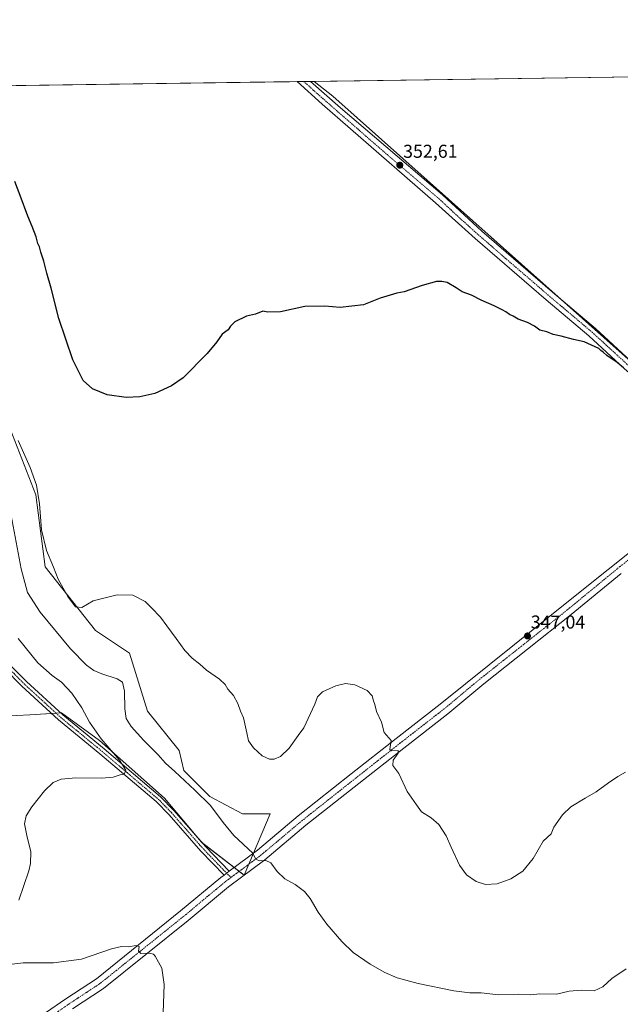
# Model space of a CAD drawing. Units: metres. Extents: x 597604 to 601063, y 4701356 to 4703718.
# Drawn here: x 598555 to 598876, y 4703191 to 4703718 of the extents above; entities that cross this region are included whole.
import ezdxf
from ezdxf.enums import TextEntityAlignment as Align

# ---------------------------------------------------------------- set-up
doc = ezdxf.new("R2010")
doc.units = ezdxf.units.M
doc.header["$MEASUREMENT"] = 0
doc.linetypes.add('TRAZO_Y_PUNTO', pattern=[1, 0.5, -0.25, 0, -0.25])
for name, color, linetype, lineweight in [('Camino', 19, 'Continuous', 0), ('Camino Cxs', 19, 'Continuous', 0), ('Camino eje', 39, 'TRAZO_Y_PUNTO', 13), ('Carátula', 7, 'Continuous', 5), ('Comarca CxS', 133, 'Continuous', 0), ('Comunidad Autónoma CxS', 142, 'Continuous', 0), ('Cultivos herbáceos CxS', 92, 'Continuous', 0), ('Curva de nivel maestra', 36, 'Continuous', 30), ('Curva de nivel normal', 36, 'Continuous', 0), ('Matorral', 135, 'Continuous', 0), ('Matorral CxS', 135, 'Continuous', 0), ('Municipio CxS', 142, 'Continuous', 0), ('Pista no pavimentada', 254, 'Continuous', 13), ('Pista no pavimentada Cxs', 254, 'Continuous', 0), ('Pista pavimentada eje', 135, 'TRAZO_Y_PUNTO', 0), ('Provincia CxS', 1, 'Continuous', 0), ('Punto de cota en terreno', 7, 'Continuous', 0), ('Rótulo de punto de cota en terreno', 19, 'Continuous', 0)]:
    doc.layers.add(name, color=color, linetype=linetype, lineweight=lineweight)
doc.styles.add('Arial', font='txt', dxfattribs={"height": 0.2})

# ---------------------------------------------------------------- blocks, each defined once
blk = doc.blocks.new('*U159')
at = {"layer": 'Cultivos herbáceos CxS', "color": 92, "linetype": 'Continuous', "lineweight": 0}
blk.add_polyline3d([(599183.03, 4703266.79, 339.43), (598722.1, 4703677.47, 353.49), (598712.06, 4703685.31, 353.8), (598909.36, 4703688.12, 352.52)], dxfattribs=at)
blk = doc.blocks.new('*U175')
at = {"layer": 'Curva de nivel normal', "color": 36, "linetype": 'Continuous', "lineweight": 0}
blk.add_polyline3d([(598878.73, 4703315.63, 345), (598874.52, 4703313.27, 345), (598869.56, 4703309.87, 345), (598863.05, 4703305.01, 345), (598857.08, 4703301.76, 345), (598849.48, 4703297.07, 345), (598844.94, 4703292.83, 345), (598840.39, 4703286.14, 345), (598838.84, 4703282.67, 345), (598834.54, 4703278.67, 345), (598829.24, 4703269.34, 345), (598823.81, 4703262.67, 345), (598817.37, 4703258.53, 345), (598810.02, 4703255.91, 345), (598803.82, 4703255.54, 345), (598798.76, 4703257.14, 345), (598793.61, 4703260.7, 345), (598789.88, 4703265.83, 345), (598785.36, 4703275.44, 345), (598782.73, 4703281.53, 345), (598778.84, 4703287.56, 345), (598774.71, 4703291.09, 345), (598769.57, 4703294.29, 345), (598766.84, 4703298.05, 345), (598761.97, 4703305.18, 345), (598757.5, 4703314.83, 345), (598754.28, 4703319.19, 345), (598754.4, 4703321.95, 345), (598757.02, 4703325.74, 345), (598757.02, 4703327.24, 345), (598753.66, 4703327.04, 345), (598752.55, 4703327.68, 345), (598753.24, 4703332.61, 345), (598749.52, 4703336.91, 345), (598748.08, 4703342.33, 345), (598745.48, 4703348, 345), (598744.51, 4703351.84, 345), (598743.86, 4703353.71, 345), (598743.22, 4703356.4, 345), (598740.48, 4703359.33, 345), (598733.96, 4703362.26, 345), (598728.96, 4703363.05, 345), (598723.72, 4703361.84, 345), (598716.53, 4703358.66, 345), (598713.87, 4703356, 345), (598712.47, 4703352, 345), (598706.7, 4703339.33, 345), (598703.52, 4703335.23, 345), (598698.72, 4703328.46, 345), (598694.08, 4703324.01, 345), (598690.82, 4703322.52, 345), (598688.3, 4703322.55, 345), (598684.38, 4703324.31, 345), (598679.64, 4703328.57, 345), (598677.01, 4703332.42, 345), (598676.15, 4703336.66, 345), (598674.27, 4703344.66, 345), (598672.66, 4703348.33, 345), (598671.26, 4703352.43, 345), (598668.97, 4703356.72, 345), (598665.96, 4703360.11, 345), (598664.51, 4703362.48, 345), (598661.43, 4703365.41, 345), (598654.52, 4703370.28, 345), (598650.97, 4703373.32, 345), (598646.9, 4703376.54, 345), (598642.88, 4703380.8, 345), (598638.38, 4703387.14, 345), (598633.38, 4703393.84, 345), (598629.96, 4703398.64, 345), (598625.17, 4703403.56, 345), (598621.72, 4703406.91, 345), (598615.08, 4703410.27, 345), (598606.75, 4703410.59, 345), (598593.98, 4703407.29, 345), (598587.81, 4703403.65, 345), (598584.44, 4703404.11, 345), (598580.38, 4703409.55, 345), (598575.24, 4703418.81, 345), (598572.65, 4703425.26, 345), (598568.91, 4703434.25, 345), (598566.35, 4703445.3, 345), (598565.23, 4703459.17, 345), (598563.63, 4703469.17, 345), (598560.27, 4703478.58, 345), (598553.76, 4703493.08, 345)], dxfattribs=at)
blk = doc.blocks.new('*U186')
at = {"layer": 'Curva de nivel normal', "color": 36, "linetype": 'Continuous', "lineweight": 0}
for points in [[(598631.3, 4703186.78, 335), (598631.96, 4703201.9, 335), (598630.69, 4703210.64, 335), (598627.15, 4703217.2, 335), (598626.14, 4703218.27, 335), (598623.96, 4703218.8, 335), (598619.4, 4703218.56, 335), (598618.16, 4703219.87, 335), (598618.53, 4703222.24, 335), (598616.92, 4703222.86, 335), (598612.81, 4703222.1, 335), (598609.1, 4703222.37, 335), (598603.66, 4703221.04, 335), (598587.77, 4703215.47, 335), (598572.66, 4703213.61, 335), (598556.45, 4703213.47, 335), (598547.5, 4703212.44, 335)], [(598554.17, 4703247.01, 335), (598559.46, 4703262.77, 335), (598560.41, 4703266.74, 335), (598560.58, 4703273.05, 335), (598558.43, 4703281.77, 335), (598557.29, 4703288.01, 335), (598558.16, 4703292.22, 335), (598561.07, 4703296.96, 335), (598567.86, 4703305.62, 335), (598572.6, 4703310.06, 335), (598576.78, 4703311.9, 335), (598584.6, 4703312.65, 335), (598598.32, 4703312.42, 335), (598604.64, 4703312.99, 335), (598608.31, 4703314.22, 335), (598610.53, 4703314.61, 335), (598611.4, 4703316.64, 335), (598608.04, 4703322.04, 335), (598598.17, 4703333.49, 335), (598591.91, 4703342.3, 335), (598587.85, 4703350.04, 335), (598582.56, 4703357.91, 335), (598576.99, 4703363.73, 335), (598572.07, 4703367.31, 335), (598564.43, 4703374.16, 335), (598553.81, 4703387.15, 335)]]:
    blk.add_polyline3d(points, dxfattribs=at)
blk = doc.blocks.new('5PATER')
at = {"layer": 'Carátula', "linetype": 'Continuous', "lineweight": 5}
h = blk.add_hatch(color=250, dxfattribs=at)
edge = h.paths.add_edge_path()
edge.add_ellipse((0, 0.01), major_axis=(-1.33, -1.34), ratio=0.999422, start_angle=0, end_angle=360)

msp = doc.modelspace()

# ---------------------------------------------------------------- linework, layer by layer
at = {"layer": 'Camino', "color": 19, "linetype": 'Continuous', "lineweight": 0}
for points in [[(598548.82, 4703373.64, 331.55), (598558.27, 4703364.07, 332.06), (598577.65, 4703346.3, 333.31), (598599.79, 4703328.08, 334.43), (598629.96, 4703302.43, 336.13), (598637.13, 4703295.12, 336.67), (598654.17, 4703275.68, 337.87), (598666.75, 4703262.61, 338.83)], [(598663.92, 4703260.5, 338.37), (598651.59, 4703273.31, 337.57), (598634.55, 4703292.73, 336.62), (598627.57, 4703299.87, 336.05), (598597.54, 4703325.39, 334.3), (598575.35, 4703343.65, 333.26), (598555.84, 4703361.55, 331.29), (598546.29, 4703371.22, 330.72)], [(598663.92, 4703260.5, 338.37), (598666.75, 4703262.61, 338.83)]]:
    msp.add_polyline3d(points, dxfattribs=at)
at = {"layer": 'Camino Cxs', "color": 19, "linetype": 'Continuous', "lineweight": 0}
msp.add_polyline3d([(598548.82, 4703373.64, 331.55), (598558.27, 4703364.07, 332.06), (598577.65, 4703346.3, 333.31), (598599.79, 4703328.08, 334.43), (598629.96, 4703302.43, 336.13), (598637.13, 4703295.12, 336.67), (598654.17, 4703275.68, 337.87), (598666.75, 4703262.61, 338.83), (598666.75, 4703262.61, 338.83), (598663.92, 4703260.5, 338.37), (598651.59, 4703273.31, 337.57), (598634.55, 4703292.73, 336.62), (598627.57, 4703299.87, 336.05), (598597.54, 4703325.39, 334.3), (598575.35, 4703343.65, 333.26), (598555.84, 4703361.55, 331.29), (598546.29, 4703371.22, 330.72)], dxfattribs=at)
at = {"layer": 'Camino eje', "color": 39, "linetype": 'TRAZO_Y_PUNTO', "lineweight": 13}
msp.add_polyline3d([(598547.56, 4703372.43, 331.18), (598557.06, 4703362.81, 331.71), (598566.75, 4703353.93, 332.38), (598576.5, 4703344.98, 333.21), (598598.67, 4703326.74, 334.35), (598613.68, 4703313.98, 335.08), (598628.77, 4703301.15, 336.06), (598632.35, 4703297.5, 336.29), (598635.84, 4703293.93, 336.57), (598644.36, 4703284.21, 337.24), (598652.88, 4703274.5, 337.71), (598667.6, 4703259.2, 338.77)], dxfattribs=at)
at = {"layer": 'Comarca CxS', "color": 133, "linetype": 'Continuous', "lineweight": 0}
msp.add_polyline3d([(597635.67, 4701428.82, 337.99), (597604.33, 4703669.53, 305.11), (601029.09, 4703718.32, 331.4)], dxfattribs=at)
msp.add_polyline3d([(597635.67, 4701428.82, 337.99), (597604.33, 4703669.53, 305.11), (601029.09, 4703718.32, 331.4)], dxfattribs=at)
at = {"layer": 'Comunidad Autónoma CxS', "color": 142, "linetype": 'Continuous', "lineweight": 0}
msp.add_polyline3d([(601062.58, 4701405.14, 403.93), (597636.68, 4701356.36, 321.1), (597604.33, 4703669.53, 305.11), (601029.09, 4703718.32, 331.4), (601062.58, 4701405.14, 403.93)], close=True, dxfattribs=at)
msp.add_polyline3d([(601062.58, 4701405.14, 403.93), (597636.68, 4701356.36, 321.1), (597604.33, 4703669.53, 305.11), (601029.09, 4703718.32, 331.4), (601062.58, 4701405.14, 403.93)], close=True, dxfattribs=at)
at = {"layer": 'Cultivos herbáceos CxS', "color": 92, "linetype": 'Continuous', "lineweight": 0}
for points in [[(598527.5, 4703682.68, 350.13), (598712.06, 4703685.31, 353.8), (598722.1, 4703677.47, 353.49), (599183.03, 4703266.79, 339.43)], [(598527.5, 4703682.68, 350.13), (598702.99, 4703685.18, 353.95), (598706.56, 4703685.23, 354.03), (598710.13, 4703685.28, 353.87), (598712.06, 4703685.31, 353.8)], [(598712.06, 4703685.31, 353.8), (598909.36, 4703688.12, 352.52)], [(598712.06, 4703685.31, 353.8), (598722.1, 4703677.47, 353.49), (598847.54, 4703565.7, 350.75), (598944.3, 4703479.49, 349.41), (599038.74, 4703395.35, 346.7), (599161.86, 4703285.65, 340.76), (599183.03, 4703266.79, 339.43), (599188.18, 4703260.24, 339.1), (599190.31, 4703257.52, 339.09), (599191.56, 4703255.94, 339.14)], [(598712.06, 4703685.31, 353.8), (598722.1, 4703677.47, 353.49), (598847.54, 4703565.7, 350.75), (598944.3, 4703479.49, 349.41), (599038.74, 4703395.35, 346.7), (599161.86, 4703285.65, 340.76), (599183.03, 4703266.79, 339.43), (599188.18, 4703260.24, 339.1), (599190.31, 4703257.52, 339.09), (599191.56, 4703255.94, 339.14)], [(598539.1, 4703345.23, 330.5), (598560, 4703346.33, 332.05), (598577.05, 4703347.43, 333.22), (598597.4, 4703332.57, 334.54), (598632.05, 4703301.76, 336.33), (598651.85, 4703278.1, 337.7), (598674.65, 4703260.49, 339.05), (598688.67, 4703293.36, 343.05), (598673.79, 4703293.36, 342.4), (598656.35, 4703302.6, 340.89), (598642.5, 4703316.45, 341.09), (598639.93, 4703327.23, 342), (598623.01, 4703348.27, 341.38), (598613.35, 4703379.35, 342.95), (598595.2, 4703391.45, 343.31), (598568.25, 4703425.57, 343.58), (598563.3, 4703464.09, 344.28), (598549.55, 4703499.31, 344.04)], [(598539.1, 4703345.23, 330.5), (598560, 4703346.33, 332.05), (598571.61, 4703347.08, 332.93), (598574.04, 4703347.24, 333.03), (598576.46, 4703347.39, 333.14), (598577.05, 4703347.43, 333.22), (598597.4, 4703332.57, 334.54), (598632.05, 4703301.76, 336.33), (598647.68, 4703283.08, 337.44), (598651.85, 4703278.1, 337.7), (598652.47, 4703277.62, 337.76), (598669.37, 4703264.57, 338.99), (598672.03, 4703262.51, 339.12), (598674.65, 4703260.49, 339.05), (598677.13, 4703266.32, 339.51), (598679.65, 4703272.23, 339.89), (598688.67, 4703293.36, 343.05), (598673.79, 4703293.36, 342.4), (598656.35, 4703302.6, 340.89), (598642.5, 4703316.45, 341.09), (598639.93, 4703327.23, 342), (598623, 4703348.27, 341.38), (598613.35, 4703379.35, 342.95), (598595.2, 4703391.45, 343.31), (598568.25, 4703425.57, 343.58), (598563.3, 4703464.09, 344.28), (598549.55, 4703499.31, 344.04)]]:
    msp.add_polyline3d(points, dxfattribs=at)
at = {"layer": 'Curva de nivel maestra', "color": 36, "linetype": 'Continuous', "lineweight": 30}
msp.add_polyline3d([(598877.6, 4703531.96, 350), (598874.12, 4703534.81, 350), (598868.64, 4703538.66, 350), (598866.68, 4703540.37, 350), (598865.54, 4703541.23, 350), (598864.37, 4703542.39, 350), (598856.54, 4703545.89, 350), (598850.79, 4703547.14, 350), (598844.27, 4703548.96, 350), (598840.03, 4703549.9, 350), (598836.5, 4703551.18, 350), (598832.87, 4703552.17, 350), (598829.98, 4703554.22, 350), (598826.2, 4703556.26, 350), (598821.28, 4703558.05, 350), (598818.61, 4703559.59, 350), (598816.61, 4703560.55, 350), (598814.66, 4703562.02, 350), (598812.61, 4703562.96, 350), (598808.5, 4703565.18, 350), (598801.41, 4703568.24, 350), (598796.29, 4703570.96, 350), (598791.32, 4703572.73, 350), (598788.07, 4703574.82, 350), (598783.28, 4703577.62, 350), (598780.46, 4703578.19, 350), (598777.58, 4703578.18, 350), (598769.95, 4703576.1, 350), (598760.29, 4703572.61, 350), (598756.29, 4703571.92, 350), (598747.48, 4703569.22, 350), (598738.48, 4703565.73, 350), (598726.11, 4703564.25, 350), (598717.85, 4703565.08, 350), (598707.18, 4703564.84, 350), (598694.18, 4703562.05, 350), (598687.4, 4703561.78, 350), (598684.71, 4703562.27, 350), (598680.73, 4703560.74, 350), (598675.96, 4703559.63, 350), (598669.72, 4703556.63, 350), (598667.31, 4703554.3, 350), (598666.06, 4703552.3, 350), (598662.97, 4703549.97, 350), (598660.16, 4703545.97, 350), (598654.85, 4703539.63, 350), (598642.05, 4703526.65, 350), (598635.75, 4703522.31, 350), (598626.9, 4703518.29, 350), (598618.88, 4703516.4, 350), (598611.62, 4703516.17, 350), (598601.4, 4703517.61, 350), (598593.66, 4703520.81, 350), (598588.58, 4703525.23, 350), (598583.03, 4703536.35, 350), (598575.62, 4703558.48, 350), (598571.55, 4703574.68, 350), (598569.13, 4703582.65, 350), (598567.57, 4703589.06, 350), (598565.92, 4703593.92, 350), (598565.21, 4703596.76, 350), (598564.34, 4703598.6, 350), (598563.45, 4703602.06, 350), (598561.39, 4703607.62, 350), (598558.97, 4703613.18, 350), (598554.96, 4703624.26, 350), (598552.05, 4703631.69, 350)], dxfattribs=at)
at = {"layer": 'Curva de nivel normal', "color": 36, "linetype": 'Continuous', "lineweight": 0}
msp.add_polyline3d([(598878.94, 4703210.33, 340), (598871.28, 4703205.13, 340), (598866.61, 4703200.71, 340), (598861.94, 4703198.56, 340), (598855.01, 4703198.9, 340), (598848.53, 4703198.41, 340), (598841.67, 4703196.85, 340), (598832.91, 4703196.9, 340), (598827.92, 4703196.44, 340), (598821.31, 4703196.78, 340), (598810.67, 4703196.47, 340), (598801.38, 4703197.44, 340), (598795.43, 4703197.49, 340), (598786.84, 4703198.57, 340), (598767.76, 4703202.48, 340), (598756.5, 4703205.56, 340), (598749.93, 4703208.33, 340), (598742.12, 4703212.85, 340), (598733.07, 4703219.13, 340), (598726.9, 4703224.95, 340), (598718.95, 4703234.25, 340), (598714.3, 4703240.66, 340), (598710.02, 4703247.98, 340), (598706.94, 4703251.65, 340), (598701.97, 4703255.44, 340), (598696.48, 4703258.55, 340), (598692.43, 4703262.51, 340), (598688.95, 4703267.1, 340), (598686.29, 4703268.28, 340), (598682.73, 4703268.1, 340), (598680.76, 4703269.13, 340), (598679.28, 4703272.32, 340), (598669.2, 4703281.76, 340), (598663.5, 4703288.58, 340), (598656.71, 4703297.74, 340), (598648.25, 4703305.95, 340), (598637.6, 4703315.96, 340), (598632.55, 4703320.42, 340), (598628.59, 4703325, 340), (598621.02, 4703332.56, 340), (598614.23, 4703340.11, 340), (598611.64, 4703344.4, 340), (598610.82, 4703349.52, 340), (598610.61, 4703358.96, 340), (598609.62, 4703363.8, 340), (598606.84, 4703365.57, 340), (598598.5, 4703368.22, 340), (598594.38, 4703370.04, 340), (598590.33, 4703372.92, 340), (598581.84, 4703381.52, 340), (598565.57, 4703401.24, 340), (598558.77, 4703411.77, 340), (598555.48, 4703424.42, 340), (598549, 4703458.6, 340)], dxfattribs=at)
at = {"layer": 'Matorral', "color": 135, "linetype": 'Continuous', "lineweight": 0}
msp.add_polyline3d([(598539.1, 4703345.23, 330.5), (598560, 4703346.33, 332.05), (598571.61, 4703347.08, 332.93), (598574.04, 4703347.24, 333.03), (598576.46, 4703347.39, 333.14), (598577.05, 4703347.43, 333.22), (598597.4, 4703332.57, 334.54), (598632.05, 4703301.76, 336.33), (598647.68, 4703283.08, 337.44), (598651.85, 4703278.1, 337.7), (598652.47, 4703277.62, 337.76), (598669.37, 4703264.57, 338.99), (598672.03, 4703262.51, 339.12), (598674.65, 4703260.49, 339.05), (598677.13, 4703266.32, 339.51), (598679.65, 4703272.23, 339.89), (598688.67, 4703293.36, 343.05), (598673.79, 4703293.36, 342.4), (598656.35, 4703302.6, 340.89), (598642.5, 4703316.45, 341.09), (598639.93, 4703327.23, 342), (598623, 4703348.27, 341.38), (598613.35, 4703379.35, 342.95), (598595.2, 4703391.45, 343.31), (598568.25, 4703425.57, 343.58), (598563.3, 4703464.09, 344.28), (598549.55, 4703499.31, 344.04)], dxfattribs=at)
at = {"layer": 'Matorral CxS', "color": 135, "linetype": 'Continuous', "lineweight": 0}
msp.add_polyline3d([(598549.55, 4703499.31, 344.04), (598563.3, 4703464.09, 344.28), (598568.25, 4703425.57, 343.58), (598595.2, 4703391.45, 343.31), (598613.35, 4703379.35, 342.95), (598623.01, 4703348.27, 341.38), (598639.93, 4703327.23, 342), (598642.5, 4703316.45, 341.09), (598656.35, 4703302.6, 340.89), (598673.79, 4703293.36, 342.4), (598688.67, 4703293.36, 343.05), (598674.65, 4703260.49, 339.05), (598651.85, 4703278.1, 337.7), (598632.05, 4703301.76, 336.33), (598597.4, 4703332.57, 334.54), (598577.05, 4703347.43, 333.22), (598560, 4703346.33, 332.05), (598539.1, 4703345.23, 330.5)], dxfattribs=at)
at = {"layer": 'Municipio CxS', "color": 142, "linetype": 'Continuous', "lineweight": 0}
msp.add_polyline3d([(597635.67, 4701428.82, 337.99), (597604.33, 4703669.53, 305.11), (601029.09, 4703718.32, 331.4)], dxfattribs=at)
msp.add_polyline3d([(597635.67, 4701428.82, 337.99), (597604.33, 4703669.53, 305.11), (601029.09, 4703718.32, 331.4)], dxfattribs=at)
at = {"layer": 'Pista no pavimentada', "color": 254, "linetype": 'Continuous', "lineweight": 13}
for points in [[(598702.99, 4703685.18, 353.95), (598710.13, 4703685.28, 353.88)], [(598938.37, 4703478.61, 349.29), (598936.69, 4703479.94, 349.25), (598935.66, 4703480.8, 349.22), (598922.14, 4703493.51, 349.16), (598889.9, 4703521.25, 349.78), (598878.02, 4703531.72, 349.93), (598859.05, 4703549.07, 350.38), (598836.16, 4703568.41, 350.64), (598798.25, 4703601.16, 351), (598777.05, 4703620.32, 351.65), (598716.45, 4703673.16, 353.53), (598702.99, 4703685.18, 353.95)], [(598710.13, 4703685.28, 353.88), (598726.22, 4703671.08, 353.41), (598780.78, 4703624.6, 351.73), (598801.74, 4703605.12, 351.3), (598839.59, 4703572.42, 350.84), (598862.54, 4703553.03, 350.45), (598881.54, 4703535.64, 350.13), (598893.36, 4703525.23, 349.86), (598925.66, 4703497.44, 349.21), (598939.76, 4703485.74, 349.2)], [(598666.75, 4703262.61, 338.83), (598681.78, 4703273.81, 340.11), (598703.62, 4703292.18, 341.9), (598731.99, 4703314.65, 343.5), (598756.04, 4703333.63, 345.09), (598779.57, 4703351.94, 345.91), (598845.47, 4703404.95, 347.11), (598916.36, 4703461.47, 348.46), (598938.37, 4703478.61, 349.29)], [(598876.28, 4703421.92, 347.52), (598849.54, 4703399.91, 347.11), (598802.82, 4703362.92, 346.38), (598783.63, 4703346.9, 345.92), (598760.03, 4703328.53, 345.1), (598736, 4703309.58, 343.52), (598707.71, 4703287.16, 341.61), (598685.8, 4703268.74, 339.96), (598666.29, 4703254.19, 338.23), (598644.82, 4703236.29, 336.47), (598599.45, 4703199.82, 333.21), (598582.89, 4703188.93, 332.19)], [(598663.92, 4703260.5, 338.37), (598666.75, 4703262.61, 338.83)], [(598557.62, 4703179.25, 330.43), (598579.27, 4703194.3, 332.37), (598595.64, 4703205.06, 333.57), (598640.72, 4703241.3, 336.66), (598662.27, 4703259.27, 338.05), (598663.92, 4703260.5, 338.37)]]:
    msp.add_polyline3d(points, dxfattribs=at)
at = {"layer": 'Pista no pavimentada Cxs', "color": 254, "linetype": 'Continuous', "lineweight": 0}
for points in [[(598878.02, 4703531.72, 349.93), (598859.05, 4703549.07, 350.38), (598836.16, 4703568.41, 350.64), (598798.25, 4703601.16, 351), (598777.05, 4703620.32, 351.65), (598716.45, 4703673.16, 353.53), (598702.99, 4703685.18, 353.95), (598702.99, 4703685.18, 353.95), (598710.13, 4703685.28, 353.88), (598726.22, 4703671.08, 353.41), (598780.78, 4703624.6, 351.73), (598801.74, 4703605.12, 351.3), (598839.59, 4703572.42, 350.84), (598862.54, 4703553.03, 350.45), (598881.54, 4703535.64, 350.13)], [(598557.62, 4703179.25, 330.43), (598579.27, 4703194.3, 332.37), (598595.64, 4703205.06, 333.57), (598640.72, 4703241.3, 336.66), (598662.27, 4703259.27, 338.05), (598663.92, 4703260.5, 338.37), (598666.75, 4703262.61, 338.83), (598681.78, 4703273.81, 340.11), (598703.62, 4703292.18, 341.9), (598731.99, 4703314.65, 343.5), (598756.04, 4703333.63, 345.09), (598779.57, 4703351.94, 345.91), (598845.47, 4703404.95, 347.11), (598916.36, 4703461.47, 348.46)], [(598876.28, 4703421.92, 347.52), (598849.54, 4703399.91, 347.11), (598802.82, 4703362.92, 346.38), (598783.63, 4703346.9, 345.92), (598760.03, 4703328.53, 345.1), (598736, 4703309.58, 343.52), (598707.71, 4703287.16, 341.61), (598685.8, 4703268.74, 339.96), (598666.29, 4703254.19, 338.23), (598644.82, 4703236.29, 336.47), (598599.45, 4703199.82, 333.21), (598582.89, 4703188.93, 332.19)]]:
    msp.add_polyline3d(points, dxfattribs=at)
at = {"layer": 'Pista pavimentada eje', "color": 135, "linetype": 'TRAZO_Y_PUNTO', "lineweight": 0}
for points in [[(598706.56, 4703685.23, 354.03), (598713.29, 4703679.23, 353.81), (598721.34, 4703672.12, 353.6), (598751.64, 4703645.7, 352.6), (598778.92, 4703622.46, 351.83), (598789.4, 4703612.72, 351.58), (598800, 4703603.14, 351.25), (598837.88, 4703570.42, 350.79), (598860.8, 4703551.05, 350.52), (598870.3, 4703542.36, 350.24), (598879.78, 4703533.68, 350.13), (598885.72, 4703528.45, 350.11), (598891.63, 4703523.24, 350.01), (598923.9, 4703495.48, 349.29), (598930.66, 4703489.13, 349.3), (598937.42, 4703482.78, 349.34), (598937.93, 4703482.35, 349.33), (598938.42, 4703481.94, 349.33), (598942.83, 4703478, 349.41)], [(598942.83, 4703478, 349.41), (598918.38, 4703458.94, 348.56), (598894.6, 4703440.69, 347.94), (598874.24, 4703424.44, 347.57), (598847.51, 4703402.43, 347.2), (598824.15, 4703383.94, 346.9), (598800.78, 4703365.43, 346.43), (598781.6, 4703349.42, 345.94), (598769.8, 4703340.24, 345.71), (598758.04, 4703331.08, 345.1), (598746.01, 4703321.59, 344.44), (598734, 4703312.12, 343.63), (598719.85, 4703300.91, 342.66), (598705.67, 4703289.67, 341.81), (598694.75, 4703280.49, 341.01), (598683.79, 4703271.28, 340.1), (598676.28, 4703265.68, 339.44), (598667.6, 4703259.2, 338.77)], [(598667.6, 4703259.2, 338.77), (598664.28, 4703256.73, 338.3), (598642.77, 4703238.8, 336.72), (598597.55, 4703202.44, 333.36), (598589.27, 4703197, 332.81), (598581.08, 4703191.62, 332.29), (598559.32, 4703176.49, 330.67)]]:
    msp.add_polyline3d(points, dxfattribs=at)
at = {"layer": 'Provincia CxS', "color": 1, "linetype": 'Continuous', "lineweight": 0}
msp.add_polyline3d([(601062.58, 4701405.14, 403.93), (597636.68, 4701356.36, 321.1), (597635.67, 4701428.82, 337.99), (597604.33, 4703669.53, 305.11), (601029.09, 4703718.32, 331.4), (601051.54, 4702168.02, 367.32), (601062.58, 4701405.14, 403.93)], close=True, dxfattribs=at)
msp.add_polyline3d([(601062.58, 4701405.14, 403.93), (597636.68, 4701356.36, 321.1), (597635.67, 4701428.82, 337.99), (597604.33, 4703669.53, 305.11), (601029.09, 4703718.32, 331.4), (601051.54, 4702168.02, 367.32), (601062.58, 4701405.14, 403.93)], close=True, dxfattribs=at)

# ---------------------------------------------------------------- block references
at = {"layer": 'Cultivos herbáceos CxS', "color": 92, "linetype": 'Continuous', "lineweight": 0}
msp.add_blockref('*U159', (0, 0), dxfattribs=at)
at = {"layer": 'Curva de nivel normal', "color": 36, "linetype": 'Continuous', "lineweight": 0}
for name in ['*U186', '*U175']:
    msp.add_blockref(name, (0, 0), dxfattribs=at)
at = {"layer": 'Punto de cota en terreno', "linetype": 'Continuous', "lineweight": 0}
for p in [(598757.94, 4703640.45, 352.61), (598826.25, 4703388.49, 347.04)]:
    msp.add_blockref('5PATER', p, dxfattribs=at)

# ---------------------------------------------------------------- texts
at = {"layer": 'Rótulo de punto de cota en terreno', "color": 19, "linetype": 'Continuous', "lineweight": 0, "style": 'Arial'}
for s, p in [('352,61', (598759.7, 4703642.21)), ('347,04', (598828.01, 4703390.25))]:
    msp.add_text(s, height=7, dxfattribs=at).set_placement(p, align=Align.BOTTOM_LEFT)

doc.saveas('drawing.dxf')
